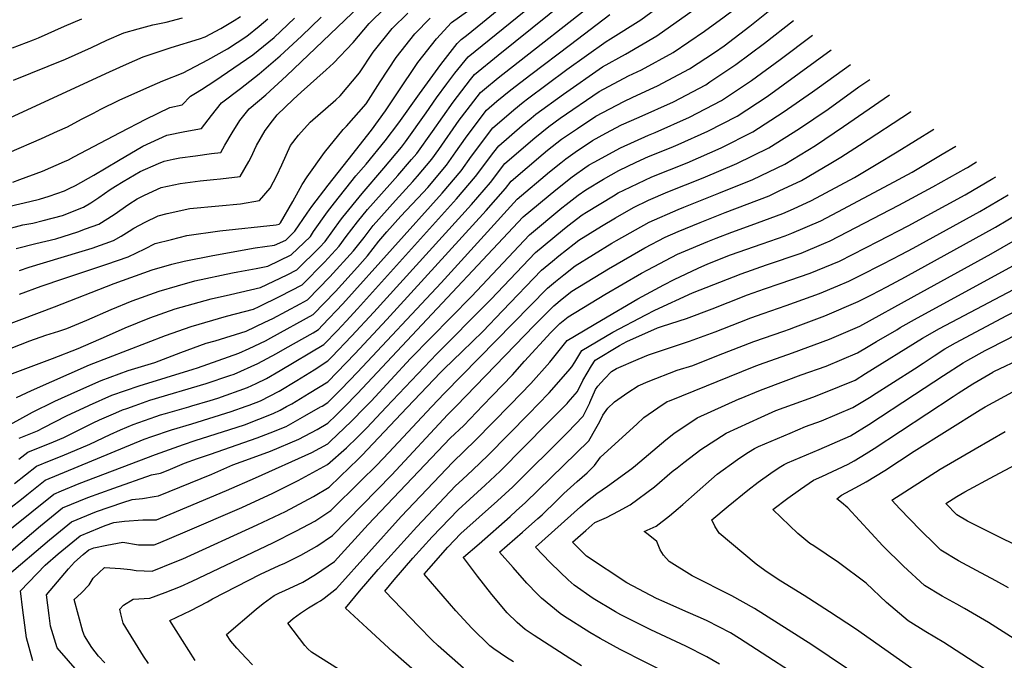
# Model space of a CAD drawing. Units: inches. Extents: x 2583341 to 2588667, y 1550355 to 1555751.
# Drawn here: x 2585488 to 2586006, y 1554649 to 1554985 of the extents above; entities that cross this region are included whole.
import ezdxf

# ---------------------------------------------------------------- set-up
doc = ezdxf.new("R2010")
doc.units = ezdxf.units.IN
doc.header["$MEASUREMENT"] = 0
doc.layers.add('tile_2467_23_contour_10ft', color=93, linetype='Continuous')

msp = doc.modelspace()

# ---------------------------------------------------------------- linework, layer by layer
at = {"layer": 'tile_2467_23_contour_10ft'}
for points, elevation in [([(2585479.47, 1554874.84), (2585489.84, 1554877.55), (2585495.05, 1554878.56), (2585500.53, 1554879.81), (2585510.72, 1554882.5), (2585521.72, 1554886.9), (2585525.67, 1554889.24), (2585529.83, 1554891.91), (2585535.77, 1554896.2), (2585538.64, 1554897.99), (2585542.6, 1554900.37), (2585551.49, 1554905.64), (2585561.22, 1554909.91), (2585564.1, 1554911.16), (2585568.83, 1554912.11), (2585572.43, 1554912.84), (2585580.69, 1554913.95), (2585588.96, 1554915.04), (2585593.94, 1554915.63), (2585596.08, 1554919.55), (2585599.97, 1554925.98), (2585603.99, 1554932.38), (2585608.78, 1554938.61), (2585617.63, 1554945.97), (2585628.45, 1554956.01), (2585674.43, 1555000)], 8270), ([(2585502.74, 1554782.98), (2585506.7, 1554784.95), (2585518.76, 1554790.42), (2585530.98, 1554795.69), (2585545.14, 1554800.99), (2585559.16, 1554805.29), (2585572.92, 1554810.54), (2585586.22, 1554815.35), (2585590.88, 1554816.71), (2585607.22, 1554821.77), (2585617.11, 1554826.42), (2585621.26, 1554828.45), (2585635.62, 1554836.1), (2585639.54, 1554838.24), (2585651.31, 1554850.34), (2585663.67, 1554863.87), (2585669.22, 1554871.03), (2585674.07, 1554877.32), (2585685.71, 1554890.41), (2585694.92, 1554900.39), (2585697.28, 1554903.14), (2585704.77, 1554912.08), (2585708.46, 1554917.2), (2585719.3, 1554932.64), (2585723.37, 1554938.1), (2585730.43, 1554947.25), (2585732.45, 1554948.98), (2585739.73, 1554954.86), (2585796.95, 1555000)], 8350), ([(2585578.64, 1554782.42), (2585588.35, 1554785.29), (2585592.36, 1554786.51), (2585607.94, 1554792.05), (2585612.54, 1554794.12), (2585617.9, 1554796.9), (2585625.11, 1554801.02), (2585648.14, 1554814.71), (2585655.23, 1554822.14), (2585659.85, 1554826.99), (2585665.8, 1554833.44), (2585717.88, 1554891.3), (2585727.86, 1554902.94), (2585737.52, 1554915.81), (2585740.06, 1554919.2), (2585752.34, 1554929.77), (2585757.01, 1554933.69), (2585759.57, 1554935.72), (2585774.07, 1554946.35), (2585794.6, 1554960.7), (2585806.71, 1554967.39), (2585823.15, 1554976.9), (2585839.22, 1554988.31), (2585855.6, 1555000)], 8380), ([(2585607.24, 1554782.21), (2585608.86, 1554782.79), (2585614.85, 1554785.09), (2585624.61, 1554790.14), (2585633.82, 1554795.74), (2585642.96, 1554801.42), (2585650.23, 1554806.05), (2585652.28, 1554808.13), (2585662.64, 1554819.03), (2585674.31, 1554831.73), (2585725.67, 1554888.22), (2585735.7, 1554899.83), (2585743.27, 1554909.85), (2585758.96, 1554923.4), (2585766.27, 1554929.25), (2585772.34, 1554933.7), (2585792.81, 1554947.64), (2585808.17, 1554955.99), (2585815.01, 1554959.1), (2585831.79, 1554968.27), (2585848.11, 1554979.42), (2585858.5, 1554987.03), (2585863.93, 1554991.07), (2585875.21, 1555000)], 8390), ([(2585477.91, 1554810.43), (2585493.46, 1554816.58), (2585501.97, 1554819.54), (2585508.76, 1554821.65), (2585512.94, 1554823.07), (2585523.47, 1554827.41), (2585536.29, 1554833.15), (2585547.27, 1554837.6), (2585561.49, 1554842.78), (2585571.14, 1554845.54), (2585580.33, 1554848.11), (2585600.07, 1554852.44), (2585602.91, 1554852.92), (2585612.49, 1554854.73), (2585618.57, 1554855.91), (2585630.94, 1554861.78), (2585640.98, 1554871.5), (2585642.7, 1554874.04), (2585649.98, 1554884.45), (2585653.6, 1554889.22), (2585664.88, 1554903.32), (2585670.25, 1554909.57), (2585680.32, 1554921.76), (2585687.5, 1554931.21), (2585698.4, 1554946.49), (2585709.5, 1554961.93), (2585718.16, 1554972.91), (2585720.2, 1554975.12), (2585723.02, 1554977.15), (2585731.44, 1554984.03), (2585743, 1554993.53)], 8320), ([(2585486.54, 1554786.88), (2585494.46, 1554790.59), (2585524.9, 1554803.94), (2585564.89, 1554819.44), (2585578.28, 1554824.15), (2585596.98, 1554829.63), (2585611.05, 1554833.28), (2585614.09, 1554834.71), (2585625.14, 1554840.12), (2585636.67, 1554846.09), (2585648.51, 1554858.02), (2585656.2, 1554866.39), (2585659.88, 1554871.45), (2585665.77, 1554879.14), (2585671.11, 1554885.69), (2585682.72, 1554898.89), (2585687, 1554903.53), (2585694.19, 1554911.89), (2585696.94, 1554915.18), (2585705.21, 1554926.66), (2585716.03, 1554942.16), (2585725.15, 1554954.08), (2585727.22, 1554956.61), (2585739.76, 1554966.8), (2585775.43, 1554995.57)], 8340), ([(2585548.84, 1554782.64), (2585556.64, 1554785.38), (2585586.27, 1554794.18), (2585598.64, 1554798.32), (2585600.92, 1554799.13), (2585613.38, 1554804.73), (2585623.11, 1554810), (2585627.81, 1554812.6), (2585642.38, 1554820.88), (2585645.27, 1554822.55), (2585647.39, 1554824.78), (2585658.08, 1554836.04), (2585710.27, 1554894.31), (2585720.21, 1554905.97), (2585725.77, 1554913.8), (2585736.85, 1554928.55), (2585745.33, 1554935.79), (2585747.93, 1554937.99), (2585752.9, 1554942.15), (2585755.18, 1554943.91), (2585775.85, 1554959.31), (2585796.43, 1554974.03), (2585798.78, 1554975.33), (2585814.65, 1554985.4), (2585830.42, 1554997.1)], 8370), ([(2585470.51, 1554820.93), (2585506.43, 1554834.48), (2585537.82, 1554846.85), (2585557.86, 1554854), (2585568.23, 1554856.86), (2585574.64, 1554858.57), (2585589.8, 1554861.5), (2585611.99, 1554865.45), (2585622.21, 1554866.86), (2585628.07, 1554869.62), (2585632.84, 1554874.24), (2585639.27, 1554883.72), (2585641.73, 1554887.22), (2585650.3, 1554898.54), (2585660.92, 1554911.75), (2585673.08, 1554927.39), (2585680.43, 1554937.52), (2585684.31, 1554943.3), (2585688.93, 1554950.25), (2585695.41, 1554959.82), (2585697.56, 1554962.96), (2585707.36, 1554975.39), (2585715.25, 1554983.95), (2585723.61, 1554989.95)], 8310), ([(2585483.08, 1554798.89), (2585505.42, 1554807.31), (2585518.9, 1554812.62), (2585533.84, 1554819.05), (2585543.67, 1554823.42), (2585556.56, 1554828.68), (2585569.93, 1554833.42), (2585588.77, 1554838.75), (2585598.96, 1554841.03), (2585614.83, 1554844.65), (2585628.88, 1554851.39), (2585633.81, 1554853.93), (2585645.72, 1554865.65), (2585648.7, 1554868.91), (2585656.83, 1554880.08), (2585658.08, 1554881.72), (2585668.15, 1554894.07), (2585679.67, 1554907.49), (2585688.83, 1554918.39), (2585690.95, 1554921.17), (2585701.83, 1554936.51), (2585707.29, 1554944.46), (2585712.72, 1554951.82), (2585716.93, 1554957.33), (2585724.01, 1554965.96), (2585753.33, 1554989.85)], 8330), ([(2585486.27, 1554865.18), (2585496.65, 1554867.88), (2585507.26, 1554870.32), (2585518.7, 1554873.9), (2585522.8, 1554875.44), (2585529.71, 1554878.03), (2585537.85, 1554883.01), (2585545.59, 1554888.43), (2585549.92, 1554891.28), (2585553.83, 1554893.29), (2585562.58, 1554897.19), (2585572.62, 1554899.4), (2585583, 1554900.77), (2585590.13, 1554901.38), (2585593.71, 1554901.73), (2585604.13, 1554903.06), (2585608.67, 1554910.85), (2585609.7, 1554912.9), (2585612.67, 1554919.3), (2585617.16, 1554927.16), (2585621.17, 1554932.37), (2585623.51, 1554935.38), (2585631.93, 1554943.55), (2585636.11, 1554947.34), (2585649.23, 1554959.18), (2585653.2, 1554962.61), (2585663.56, 1554973.46), (2585671.93, 1554983.53), (2585680.35, 1554991.7)], 8280), ([(2585488.17, 1554853.67), (2585493.13, 1554855.44), (2585519.31, 1554863.17), (2585526.37, 1554865.4), (2585537.49, 1554869.4), (2585541.45, 1554871.64), (2585545.79, 1554874.2), (2585548.23, 1554875.86), (2585554.08, 1554879.02), (2585560.96, 1554882.42), (2585565.73, 1554883.58), (2585577.66, 1554886.23), (2585592.83, 1554887.54), (2585604.27, 1554888.71), (2585614.32, 1554890.49), (2585619.93, 1554896.96), (2585623.4, 1554903.55), (2585625.97, 1554909.08), (2585630.52, 1554919.28), (2585634.74, 1554924.69), (2585640.96, 1554931.55), (2585654.32, 1554943.35), (2585656.73, 1554945.52), (2585666.86, 1554957.48), (2585673.98, 1554968.37), (2585684.01, 1554980.76), (2585692.29, 1554988.96)], 8290), ([(2585524.96, 1554782.82), (2585536.64, 1554788.01), (2585551.05, 1554792.97), (2585579.33, 1554801.67), (2585581.61, 1554802.41), (2585603.37, 1554810.17), (2585608.8, 1554812.57), (2585617.35, 1554816.68), (2585620.13, 1554818.18), (2585642.4, 1554830.4), (2585654.14, 1554842.6), (2585665.69, 1554855.32), (2585671.09, 1554861.38), (2585677.01, 1554869.02), (2585681.24, 1554873.93), (2585688.62, 1554882.19), (2585700.27, 1554894.69), (2585702.67, 1554897.32), (2585712.56, 1554908.99), (2585717.48, 1554915.93), (2585722.56, 1554923.14), (2585731.35, 1554934.94), (2585733.64, 1554937.9), (2585739.09, 1554942.56), (2585746.32, 1554948.51), (2585756.93, 1554956.7), (2585777.66, 1554972.46), (2585798.38, 1554988.21)], 8360), ([(2585628.49, 1554782.06), (2585631.18, 1554783.52), (2585640.42, 1554789.09), (2585650.2, 1554795.14), (2585659.89, 1554805.03), (2585664.42, 1554809.79), (2585681.12, 1554827.84), (2585733.47, 1554885.13), (2585743.61, 1554896.7), (2585746.48, 1554900.5), (2585763.43, 1554914.99), (2585765.73, 1554916.86), (2585773.09, 1554922.68), (2585781.44, 1554928.32), (2585791.05, 1554934.8), (2585805.69, 1554942.47), (2585810.46, 1554944.71), (2585821.54, 1554949.81), (2585823.46, 1554950.65), (2585840.38, 1554959.68), (2585853.41, 1554968.24), (2585858.52, 1554971.77), (2585872.03, 1554982.03), (2585885.15, 1554992.57)], 8400), ([(2585471.82, 1554928.83), (2585535.48, 1554958.05), (2585544.28, 1554962.04), (2585553.17, 1554965.91), (2585567.84, 1554970.79), (2585582.77, 1554975.35), (2585585.64, 1554976.41), (2585594, 1554980.86), (2585600.88, 1554984.97), (2585604.21, 1554987.14)], 8230), ([(2585482.66, 1554915.69), (2585499.66, 1554922.93), (2585508.11, 1554926.8), (2585513.3, 1554929.21), (2585520.76, 1554933.1), (2585526.92, 1554936.39), (2585530.81, 1554938.37), (2585540.55, 1554943.07), (2585555.02, 1554949.68), (2585563.36, 1554953.34), (2585574.18, 1554957.57), (2585587.09, 1554964.43), (2585597.47, 1554970.21), (2585607.55, 1554976.89), (2585614.03, 1554982), (2585618.72, 1554985.87)], 8240), ([(2585483, 1554887.36), (2585493.5, 1554889.8), (2585498.62, 1554891.12), (2585503.74, 1554892.69), (2585511.74, 1554895.55), (2585514.26, 1554896.7), (2585517.6, 1554898.33), (2585527.25, 1554903.69), (2585540.11, 1554911.47), (2585552.94, 1554918.92), (2585565.6, 1554924.83), (2585575.04, 1554926.67), (2585583.75, 1554928.2), (2585588.97, 1554935.15), (2585594.25, 1554941.79), (2585604.26, 1554949.37), (2585614.05, 1554956.94), (2585625.04, 1554966.5), (2585636.34, 1554976.88), (2585646.6, 1554986.87)], 8260), ([(2585484.42, 1554970.69), (2585495.45, 1554974.87), (2585498.09, 1554975.93), (2585511.75, 1554981.98), (2585520.79, 1554986)], 8210), ([(2585484.53, 1554900.05), (2585488.2, 1554901.37), (2585500.16, 1554905.84), (2585511.82, 1554910.86), (2585513.81, 1554911.82), (2585516.71, 1554913.31), (2585541.05, 1554926.23), (2585554.49, 1554933.09), (2585567.17, 1554939.24), (2585573.55, 1554940.77), (2585578.04, 1554945.34), (2585580.59, 1554946.76), (2585583.76, 1554948.71), (2585590.71, 1554953.33), (2585600.76, 1554960.1), (2585610.78, 1554966.99), (2585621.93, 1554976.03), (2585625.54, 1554979.36), (2585632.71, 1554986.21)], 8250), ([(2585484.92, 1554953.61), (2585512.25, 1554964.75), (2585525.9, 1554970.91), (2585534.05, 1554974.66), (2585542.98, 1554978.48), (2585550.45, 1554980.66), (2585558.14, 1554982.76), (2585565.22, 1554984.12), (2585573.81, 1554986.41)], 8220), ([(2585488.1, 1554841.11), (2585499.53, 1554845.4), (2585511.33, 1554849.4), (2585534.02, 1554856.91), (2585545.22, 1554860.83), (2585554.03, 1554865.06), (2585559.36, 1554867.76), (2585567.91, 1554869.91), (2585576.11, 1554871.97), (2585593.39, 1554874.41), (2585622.96, 1554877.55), (2585624.51, 1554877.91), (2585625.33, 1554878.65), (2585631.78, 1554889.89), (2585636.74, 1554898.87), (2585639.28, 1554902.81), (2585648.41, 1554915.73), (2585658.28, 1554927.76), (2585660.06, 1554929.4), (2585670.24, 1554941.16), (2585677.68, 1554952.84), (2585686.02, 1554965.61), (2585695.85, 1554978.04), (2585703.89, 1554986.29)], 8300), ([(2585646.39, 1554781.93), (2585647.11, 1554782.35), (2585650.17, 1554784.24), (2585657.24, 1554791.25), (2585665.8, 1554800.1), (2585709.74, 1554847.15), (2585714.95, 1554852.89), (2585749.68, 1554891.15), (2585766.7, 1554905.44), (2585772.6, 1554910.23), (2585775.28, 1554912.39), (2585780.19, 1554915.82), (2585789.28, 1554921.96), (2585796.37, 1554925.84), (2585804.63, 1554930.18), (2585813.88, 1554934.28), (2585831.84, 1554942.27), (2585848.81, 1554951.24), (2585851.05, 1554952.71), (2585864.69, 1554961.84), (2585879.8, 1554973.15), (2585894.99, 1554984.96)], 8410), ([(2585658.81, 1554781.83), (2585665.77, 1554788.85), (2585691.78, 1554816.71), (2585752.89, 1554881.8), (2585769.95, 1554895.98), (2585778.55, 1554902.85), (2585786.58, 1554908.47), (2585787.29, 1554908.97), (2585787.52, 1554909.12), (2585790.2, 1554910.59), (2585804.1, 1554918.17), (2585818.74, 1554924.81), (2585822.19, 1554926.18), (2585840.3, 1554934.16), (2585857.06, 1554942.99), (2585872.83, 1554953.47), (2585887.92, 1554964.61), (2585904.9, 1554977.31)], 8420), ([(2585669.84, 1554781.75), (2585672.88, 1554784.87), (2585693.6, 1554807.27), (2585725.68, 1554839.92), (2585756.1, 1554872.44), (2585773.18, 1554886.57), (2585775.39, 1554888.34), (2585781.84, 1554893.28), (2585785.72, 1554896.01), (2585795.03, 1554901.69), (2585803.11, 1554906.14), (2585812.23, 1554910.53), (2585818.74, 1554913.48), (2585830.67, 1554918.22), (2585834.37, 1554919.86), (2585850.01, 1554926.82), (2585865.3, 1554934.75), (2585881.12, 1554945.17), (2585914.84, 1554969.62)], 8430), ([(2585680.81, 1554781.67), (2585707.44, 1554809.87), (2585733.8, 1554836.23), (2585735.87, 1554838.42), (2585759.31, 1554863.09), (2585773.53, 1554874.83), (2585776.42, 1554877.13), (2585783.91, 1554882.84), (2585786.2, 1554884.24), (2585800.32, 1554892.9), (2585802.79, 1554894.41), (2585805.79, 1554895.87), (2585820.43, 1554902.84), (2585839.11, 1554910.28), (2585856.97, 1554918.09), (2585873.59, 1554926.46), (2585889.5, 1554936.79), (2585904.98, 1554947.54), (2585908.68, 1554950.24), (2585924.88, 1554961.86)], 8440), ([(2585691.96, 1554781.61), (2585709.36, 1554799.9), (2585711.18, 1554801.71), (2585720.8, 1554810.96), (2585731.7, 1554821.6), (2585742.07, 1554832.47), (2585762.52, 1554853.74), (2585768.35, 1554858.55), (2585771.67, 1554861.3), (2585779.66, 1554867.67), (2585782.08, 1554869.52), (2585794.04, 1554876.87), (2585801.36, 1554881.36), (2585810.92, 1554886.77), (2585818.74, 1554890.54), (2585828.88, 1554894.89), (2585847.55, 1554902.36), (2585865.17, 1554909.88), (2585881.99, 1554918.06), (2585898.08, 1554928.21), (2585913.24, 1554938.5), (2585929.33, 1554950.08), (2585935.02, 1554954.03)], 8450), ([(2585704.65, 1554781.94), (2585711.43, 1554789.18), (2585765.73, 1554844.39), (2585769.82, 1554847.76), (2585774.28, 1554851.4), (2585780.25, 1554856.14), (2585799.53, 1554868.01), (2585801.97, 1554869.42), (2585819.08, 1554879.1), (2585834.37, 1554885.66), (2585837.37, 1554886.92), (2585855.8, 1554894.26), (2585873.59, 1554901.47), (2585890.49, 1554909.57), (2585906.53, 1554919.38), (2585921.31, 1554929.27), (2585945.5, 1554945.93)], 8460), ([(2585717.6, 1554782.27), (2585758.89, 1554824.83), (2585768.94, 1554835.04), (2585773.44, 1554838.69), (2585778.4, 1554842.71), (2585797.68, 1554854.55), (2585810.15, 1554861.74), (2585816.83, 1554865.52), (2585827.56, 1554871.14), (2585834.37, 1554874.06), (2585845.91, 1554878.89), (2585859.11, 1554884.15), (2585882.18, 1554892.87), (2585887.51, 1554895.41), (2585899.12, 1554900.94), (2585914.64, 1554910.04), (2585919.91, 1554913.23), (2585929.72, 1554919.5), (2585956.47, 1554937.05), (2585956.75, 1554937.24)], 8470), ([(2585731.73, 1554782.63), (2585736.76, 1554787.81), (2585747.24, 1554798.82), (2585753.5, 1554805.87), (2585767.47, 1554820.93), (2585772.15, 1554825.69), (2585776.55, 1554829.26), (2585795.82, 1554841.05), (2585814.99, 1554852.12), (2585818.42, 1554853.97), (2585834.02, 1554862.12), (2585836.09, 1554863.12), (2585850.01, 1554868.88), (2585854.39, 1554870.66), (2585862.51, 1554873.79), (2585872.67, 1554877.39), (2585889.34, 1554883.57), (2585894.97, 1554886.03), (2585904.44, 1554890.42), (2585926.96, 1554902.54), (2585938.37, 1554909.31), (2585949.39, 1554915.96), (2585968.76, 1554927.96)], 8480), ([(2585745.96, 1554783), (2585746.15, 1554783.19), (2585756.81, 1554794.12), (2585766.87, 1554805.34), (2585775.33, 1554815.87), (2585775.98, 1554816.82), (2585793.97, 1554827.53), (2585813.14, 1554838.65), (2585826.86, 1554846.03), (2585832.19, 1554848.82), (2585844.84, 1554854.9), (2585850.01, 1554857.04), (2585861.77, 1554861.81), (2585878.42, 1554867.63), (2585890.58, 1554871.87), (2585894.12, 1554873.17), (2585909.35, 1554879.74), (2585918.29, 1554884.42), (2585945.27, 1554898.81), (2585957.32, 1554905.35), (2585973.08, 1554914.77), (2585980.27, 1554919.06)], 8490), ([(2585760.78, 1554783.38), (2585766.51, 1554789.34), (2585776.5, 1554800.6), (2585778.36, 1554802.9), (2585780.09, 1554805.44), (2585782.18, 1554808.99), (2585783.66, 1554811.46), (2585800.05, 1554821.24), (2585817.4, 1554830.35), (2585822.05, 1554832.73), (2585841.9, 1554841.94), (2585867.42, 1554851.88), (2585880.85, 1554856.64), (2585898.93, 1554862.72), (2585910.92, 1554867.72), (2585914.23, 1554869.14), (2585950.28, 1554887.91), (2585968.2, 1554897.55), (2585985.72, 1554907.4), (2585986.44, 1554907.82), (2585991.1, 1554910.69)], 8500), ([(2585775.93, 1554783.76), (2585776.55, 1554784.4), (2585781.38, 1554789.92), (2585784.2, 1554795.78), (2585788.71, 1554803.52), (2585790.78, 1554806.49), (2585803.46, 1554814.14), (2585807.3, 1554816.19), (2585823.46, 1554823.51), (2585826.18, 1554824.42), (2585838.75, 1554828.32), (2585852.24, 1554833.45), (2585860.64, 1554836.85), (2585870.84, 1554840.82), (2585879.76, 1554843.98), (2585888.02, 1554846.77), (2585903.76, 1554852.22), (2585919.1, 1554858.55), (2585939.61, 1554869.08), (2585955.25, 1554877.11), (2585985.14, 1554893.4), (2585999.82, 1554901.94), (2586001.28, 1554902.83)], 8510), ([(2585787.95, 1554784.07), (2585787.98, 1554784.12), (2585790.94, 1554791.07), (2585792.06, 1554792.82), (2585795.54, 1554796.69), (2585799.27, 1554800.56), (2585801.96, 1554802), (2585813.26, 1554806.92), (2585818.76, 1554809.19), (2585840.34, 1554816.43), (2585853.86, 1554821.34), (2585866.75, 1554826.48), (2585872.46, 1554828.71), (2585878.99, 1554831.02), (2585891.18, 1554835.18), (2585908.7, 1554841.5), (2585918.22, 1554845.51), (2585923.98, 1554847.95), (2585929.71, 1554850.85), (2585942.1, 1554857.14), (2585951.63, 1554861.99), (2585957.93, 1554865.34), (2585992.86, 1554884.67), (2586007.83, 1554893.31)], 8520), ([(2585800.7, 1554784.4), (2585800.91, 1554784.59), (2585807.95, 1554789.42), (2585813.27, 1554792.92), (2585818.63, 1554795.18), (2585833.76, 1554801.12), (2585842.05, 1554803.73), (2585855.51, 1554809.05), (2585874.13, 1554816.32), (2585889.88, 1554821.77), (2585892.85, 1554822.78), (2585896.05, 1554823.97), (2585911.51, 1554829.69), (2585928.89, 1554837.27), (2585935.93, 1554840.83), (2585944.07, 1554845.06), (2585953.8, 1554850.25), (2586001.12, 1554876.41), (2586020.61, 1554887.89)], 8530), ([(2585829.85, 1554785.15), (2585874.32, 1554803.17), (2585877.01, 1554804.24), (2585894.52, 1554810.32), (2585913.8, 1554817.57), (2585929.8, 1554824.39), (2585958.47, 1554840.08), (2585998.89, 1554862.45), (2586030.32, 1554880.38)], 8540), ([(2585866.34, 1554786.08), (2585866.63, 1554786.21), (2585877.56, 1554790.75), (2585891.06, 1554795.81), (2585898.96, 1554798.73), (2585912.07, 1554803.35), (2585928.63, 1554810.37), (2585934.2, 1554813.62), (2585938.59, 1554816.19), (2585949.21, 1554822.45), (2585951.11, 1554823.69), (2585960.15, 1554828.72), (2586027.97, 1554865.75), (2586040.17, 1554872.77)], 8550), ([(2585905.07, 1554787.07), (2585910.89, 1554789.23), (2585927.43, 1554796.01), (2585932.82, 1554799.38), (2585962.76, 1554818.06), (2585971.76, 1554823.1), (2586036.48, 1554857.28), (2586050.17, 1554865.05)], 8560), ([(2585936.43, 1554787.88), (2585958.64, 1554801.94), (2585963.13, 1554804.96), (2585968.99, 1554808.78), (2585974.51, 1554812.37), (2585980.04, 1554815.53), (2586007.15, 1554829.88), (2586023.41, 1554837.98), (2586029.74, 1554840.71), (2586045.66, 1554848.53), (2586055.41, 1554854.07), (2586060.5, 1554857.07)], 8570), ([(2585958.65, 1554788.45), (2585973.79, 1554798.36), (2585984.22, 1554805.03), (2585986.67, 1554806.5), (2585995.76, 1554811.59), (2586007.76, 1554817.75), (2586012.35, 1554820.05), (2586022.65, 1554824.47), (2586039.26, 1554831.64), (2586055.2, 1554839.45), (2586056.95, 1554840.45), (2586067.16, 1554846.53), (2586071.04, 1554848.92)], 8580), ([(2585981.6, 1554789.04), (2585989.29, 1554794.02), (2585999.67, 1554800.21), (2585999.9, 1554800.34), (2586000.33, 1554800.57), (2586015.87, 1554807.94), (2586023.93, 1554811.47), (2586032.59, 1554815), (2586046.7, 1554821.01), (2586049.27, 1554822.12), (2586064.96, 1554830.16), (2586067.55, 1554831.71), (2586077.75, 1554838.14), (2586081.66, 1554840.72)], 8590), ([(2585855.99, 1554646.58), (2585849.46, 1554650.41), (2585838.28, 1554656.01), (2585820.04, 1554664.66), (2585804.21, 1554672.55), (2585801.37, 1554674.19), (2585789.57, 1554681.19), (2585779.64, 1554688.16), (2585776.47, 1554691), (2585772.23, 1554695.03), (2585767.08, 1554700.11), (2585759.42, 1554708.11), (2585783.01, 1554729.38), (2585786.63, 1554732.53), (2585791.5, 1554736.42), (2585797.18, 1554740.17), (2585810.04, 1554749.5), (2585811.96, 1554751.03), (2585821, 1554758.81), (2585827.81, 1554764.5), (2585831.98, 1554767.88), (2585844.39, 1554776.19), (2585866.34, 1554786.08)], 8550), ([(2585907.78, 1554633.5), (2585866.61, 1554660.1), (2585861.85, 1554663.03), (2585849.65, 1554669.37), (2585847.72, 1554670.26), (2585836.86, 1554675.09), (2585827, 1554679.37), (2585823.03, 1554681.18), (2585807.41, 1554689.38), (2585786.21, 1554703.4), (2585778.75, 1554710.82), (2585785.72, 1554716.91), (2585790.61, 1554721.11), (2585796.65, 1554723.81), (2585803, 1554726.99), (2585809.16, 1554730.32), (2585821.83, 1554739.81), (2585831.26, 1554747.99), (2585833.73, 1554749.92), (2585837.34, 1554752.7), (2585846.31, 1554759.48), (2585859.51, 1554768.06), (2585877.89, 1554776.54), (2585885.67, 1554779.93), (2585894.41, 1554783.13), (2585905.07, 1554787.07)], 8560), ([(2586059.56, 1554552.49), (2585904.55, 1554656.83), (2585874.52, 1554675.93), (2585862.55, 1554682.5), (2585841.71, 1554693.06), (2585829.63, 1554700.68), (2585826.66, 1554703.95), (2585824.91, 1554706.79), (2585823.12, 1554711.21), (2585818.61, 1554714.76), (2585816.42, 1554716.42), (2585822.75, 1554719.14), (2585829.72, 1554724.66), (2585834.26, 1554728.4), (2585836.77, 1554730.57), (2585851.79, 1554743.98), (2585854.82, 1554746.51), (2585865.53, 1554754.29), (2585867.31, 1554755.55), (2585871.34, 1554758.12), (2585874.48, 1554760.01), (2585876.59, 1554760.99), (2585893.16, 1554768.15), (2585901.31, 1554771.53), (2585909.66, 1554774.52), (2585926.22, 1554781.55), (2585935.74, 1554787.44), (2585936.43, 1554787.88)], 8570), ([(2586038.99, 1554590.57), (2585958.34, 1554643.42), (2585927.47, 1554665.17), (2585913.95, 1554674.06), (2585900.49, 1554682.7), (2585888.31, 1554690.19), (2585886.9, 1554691.14), (2585879.87, 1554695.93), (2585875.27, 1554699.28), (2585855.91, 1554715.58), (2585853.61, 1554719.24), (2585851.98, 1554722.43), (2585860.56, 1554729.69), (2585871.03, 1554738.19), (2585876.46, 1554742.31), (2585883, 1554747.11), (2585887.48, 1554750.05), (2585889.99, 1554751.67), (2585891.84, 1554752.47), (2585908.4, 1554759.45), (2585924.98, 1554766.74), (2585934.5, 1554772.64), (2585958.65, 1554788.45)], 8580), ([(2586050.65, 1554608.51), (2585989.98, 1554647.73), (2585973.97, 1554658.01), (2585964.47, 1554663.69), (2585955.2, 1554669.41), (2585943.91, 1554679.01), (2585933.09, 1554689.17), (2585918.54, 1554700.07), (2585905.6, 1554708.88), (2585903.63, 1554710.1), (2585897.32, 1554715.28), (2585884.14, 1554727.95), (2585892.04, 1554733.93), (2585898.6, 1554738.72), (2585905.49, 1554743.34), (2585909.84, 1554745.27), (2585923.72, 1554751.7), (2585926.92, 1554753.54), (2585933.23, 1554757.39), (2585937.4, 1554760.09), (2585978.89, 1554787.28), (2585981.6, 1554789.04)], 8590), ([(2586016.76, 1554656.27), (2585997.53, 1554668.46), (2585984.78, 1554675.92), (2585980.88, 1554678.18), (2585973.1, 1554682.4), (2585963.76, 1554687.97), (2585952.72, 1554698.12), (2585941.99, 1554708.92), (2585923.6, 1554728.75), (2585920.14, 1554731.56), (2585917.67, 1554733.55), (2585920.25, 1554735.4), (2585929.67, 1554740.58), (2585933.1, 1554742.47), (2585943.06, 1554748.52), (2585958.37, 1554758.54), (2585993.08, 1554780.33), (2585995.68, 1554781.93), (2586010.28, 1554789.77)], 8600), ([(2585478.36, 1554724.96), (2585489.19, 1554733.44), (2585491.99, 1554735.71), (2585501.65, 1554743.44), (2585553.6, 1554764.99), (2585557.58, 1554766.4), (2585568.03, 1554769.92), (2585578.69, 1554773.06), (2585599.4, 1554779.42), (2585607.24, 1554782.21)], 8390), ([(2585481.6, 1554693.01), (2585503.8, 1554711.98), (2585515.34, 1554721.4), (2585528.6, 1554726.92), (2585542.34, 1554731.67), (2585547.29, 1554733.28), (2585552.68, 1554733.7), (2585558.95, 1554734.76), (2585561.14, 1554735.22), (2585589.28, 1554746.55), (2585600.28, 1554751.38), (2585609, 1554754.5), (2585620.01, 1554758.64), (2585634.87, 1554764.92), (2585644.56, 1554770.04), (2585650.14, 1554773.34), (2585654.51, 1554777.5), (2585658.81, 1554781.83)], 8420), ([(2585483.08, 1554717.36), (2585494.63, 1554726.76), (2585506.22, 1554736.09), (2585510.12, 1554737.71), (2585519.52, 1554741.54), (2585559.53, 1554756.94), (2585574.31, 1554762.21), (2585580.41, 1554764.25), (2585598.7, 1554769.93), (2585606.31, 1554772.46), (2585621.52, 1554778.37), (2585625.06, 1554780.2), (2585628.49, 1554782.06)], 8400), ([(2585483.24, 1554772.7), (2585494.93, 1554779.07), (2585498.39, 1554780.82), (2585502.74, 1554782.98)], 8350), ([(2585483.67, 1554706.3), (2585499.21, 1554719.37), (2585510.78, 1554728.74), (2585524.05, 1554734.24), (2585537.67, 1554739.18), (2585557.4, 1554746.09), (2585562.16, 1554747.07), (2585566.2, 1554748.71), (2585574.87, 1554752.28), (2585581.72, 1554754.74), (2585588.51, 1554757.02), (2585613.07, 1554765.64), (2585619.92, 1554768.34), (2585628.19, 1554771.65), (2585638.17, 1554777.15), (2585646.39, 1554781.93)], 8410), ([(2585485.43, 1554741.57), (2585497.09, 1554750.78), (2585503.87, 1554753.52), (2585510.44, 1554756.16), (2585525.14, 1554762.31), (2585535.71, 1554767.42), (2585541.27, 1554769.87), (2585547.91, 1554772.72), (2585559.78, 1554776.91), (2585562.26, 1554777.75), (2585564.82, 1554778.5), (2585577.19, 1554782), (2585578.64, 1554782.42)], 8380), ([(2585487.66, 1554754.36), (2585492.53, 1554758.13), (2585505.9, 1554763.48), (2585511.42, 1554765.81), (2585526.86, 1554773.55), (2585530.09, 1554775.06), (2585538.79, 1554778.83), (2585542.29, 1554780.34), (2585544.48, 1554781.11), (2585548.84, 1554782.64)], 8370), ([(2585487.97, 1554765.48), (2585497.63, 1554769.33), (2585500.82, 1554771.07), (2585512.8, 1554777.14), (2585524.51, 1554782.62), (2585524.96, 1554782.82)], 8360), ([(2585495.09, 1554648.31), (2585491.83, 1554660.51), (2585490.5, 1554669.73), (2585489.82, 1554674.95), (2585488.65, 1554685.16), (2585501.64, 1554698.7), (2585508.39, 1554704.59), (2585519.9, 1554714.05), (2585530.18, 1554718.36), (2585533.15, 1554719.6), (2585537.71, 1554721.15), (2585543.34, 1554721.81), (2585552.87, 1554722.44), (2585560.06, 1554722.54), (2585567.27, 1554725.48), (2585596.93, 1554737.93), (2585612.22, 1554744.55), (2585641.77, 1554757.96), (2585650.11, 1554762.43), (2585651.65, 1554763.81), (2585662.51, 1554774.24), (2585669.84, 1554781.75)], 8430), ([(2585525.72, 1554634.63), (2585507.94, 1554655.17), (2585504.35, 1554666.54), (2585503.64, 1554672.22), (2585502.37, 1554683.05), (2585511.88, 1554694.52), (2585513.78, 1554696.78), (2585517.01, 1554700.2), (2585521.63, 1554704.36), (2585524.47, 1554706.7), (2585527.21, 1554707.85), (2585533.93, 1554709.23), (2585542.39, 1554710.69), (2585550.61, 1554709.45), (2585558.93, 1554709.42), (2585561.19, 1554710.31), (2585575.14, 1554716.2), (2585604.91, 1554728.95), (2585621.31, 1554736.52), (2585634.64, 1554743.14), (2585650.08, 1554751.53), (2585659.96, 1554760.42), (2585665.71, 1554766.04), (2585670.65, 1554770.92), (2585680.81, 1554781.67)], 8440), ([(2585532.88, 1554647.26), (2585529.69, 1554650.9), (2585526.03, 1554655.34), (2585522.22, 1554661.53), (2585521.44, 1554663.83), (2585516.84, 1554680.71), (2585520.56, 1554684.01), (2585524.67, 1554688.4), (2585526.83, 1554691.82), (2585532.69, 1554697.37), (2585541.2, 1554696.88), (2585546.41, 1554696.35), (2585549.44, 1554695.82), (2585557.75, 1554695.61), (2585569.97, 1554700.42), (2585573.93, 1554702.09), (2585612.98, 1554719.84), (2585627.92, 1554726.87), (2585642.67, 1554734.73), (2585650.8, 1554739.67), (2585656.64, 1554745.29), (2585666.09, 1554754.45), (2585668.14, 1554756.48), (2585673.76, 1554762.48), (2585691.96, 1554781.61)], 8450), ([(2585555.94, 1554647.07), (2585553.28, 1554650.86), (2585542.59, 1554668.11), (2585541.39, 1554673.18), (2585540.89, 1554675.55), (2585542.8, 1554677.58), (2585547.89, 1554680.89), (2585556.53, 1554681.3), (2585564.71, 1554684.32), (2585572.68, 1554687.54), (2585578.93, 1554690.32), (2585621.32, 1554710.47), (2585633.66, 1554716.66), (2585643.37, 1554721.88), (2585651.69, 1554727.36), (2585667.39, 1554742.76), (2585676.01, 1554751.32), (2585682.25, 1554757.97), (2585704.65, 1554781.94)], 8460), ([(2585580.37, 1554648.6), (2585573.7, 1554659.08), (2585567.15, 1554669.54), (2585578.21, 1554674.8), (2585586.96, 1554679.39), (2585589.61, 1554680.93), (2585614.82, 1554693.94), (2585624.65, 1554698.59), (2585627.53, 1554699.78), (2585635.95, 1554704), (2585644.33, 1554708.63), (2585652.63, 1554714.34), (2585683.9, 1554746.15), (2585713.16, 1554777.7), (2585717.6, 1554782.27)], 8470), ([(2585610.66, 1554646.3), (2585607.29, 1554649.79), (2585602.38, 1554655.13), (2585599.11, 1554658.75), (2585596.97, 1554662.15), (2585612.55, 1554675.48), (2585616.18, 1554678.48), (2585622.02, 1554682.67), (2585624.7, 1554684.07), (2585627.52, 1554685.43), (2585636.97, 1554689.79), (2585643.7, 1554693.78), (2585647.05, 1554696.04), (2585653.63, 1554700.6), (2585671.36, 1554720), (2585714.54, 1554765.37), (2585721.59, 1554772.19), (2585731.73, 1554782.63)], 8480), ([(2585655.85, 1554643.99), (2585641.56, 1554652.91), (2585639.62, 1554654.7), (2585638.01, 1554656.38), (2585629.17, 1554668.14), (2585632.02, 1554670.65), (2585635.83, 1554673.5), (2585640.01, 1554676.2), (2585644.41, 1554678.82), (2585646.4, 1554679.97), (2585648.24, 1554681.38), (2585654.66, 1554686.34), (2585688.75, 1554724.25), (2585715.92, 1554752.9), (2585727.77, 1554764.45), (2585745.96, 1554783)], 8490), ([(2585697.27, 1554641.65), (2585684.26, 1554653.08), (2585670.88, 1554665.48), (2585659.44, 1554676.16), (2585666.79, 1554684.97), (2585676.6, 1554696.43), (2585696.88, 1554718.92), (2585717.32, 1554740.39), (2585720.89, 1554743.73), (2585726.37, 1554748.82), (2585734.25, 1554756.32), (2585755.96, 1554778.36), (2585760.78, 1554783.38)], 8500), ([(2585721.44, 1554644.6), (2585708.1, 1554656.33), (2585704.76, 1554659.5), (2585698.02, 1554666.37), (2585680.11, 1554685.03), (2585685.07, 1554690.89), (2585694.94, 1554702.31), (2585705.03, 1554713.59), (2585718.71, 1554727.83), (2585724.86, 1554733.33), (2585732.81, 1554740.75), (2585740.74, 1554748.19), (2585765.88, 1554773.48), (2585775.93, 1554783.76)], 8510), ([(2585747.78, 1554647.88), (2585744.12, 1554650.12), (2585737.38, 1554654.78), (2585735.35, 1554656.29), (2585725.85, 1554665.54), (2585717.54, 1554674.75), (2585700.78, 1554693.9), (2585703.3, 1554696.83), (2585713.26, 1554708.2), (2585720.1, 1554715.31), (2585739.38, 1554732.52), (2585747.36, 1554739.9), (2585776.24, 1554768.38), (2585784.4, 1554776.95), (2585785.68, 1554779.45), (2585787.95, 1554784.07)], 8520), ([(2585783.51, 1554645.82), (2585777.34, 1554649.64), (2585758.65, 1554661.69), (2585753.88, 1554664.8), (2585749.77, 1554668.58), (2585744.38, 1554673.66), (2585736.44, 1554683.23), (2585728.88, 1554692.97), (2585721.45, 1554702.78), (2585721.48, 1554702.81), (2585721.49, 1554702.82), (2585729.7, 1554709.89), (2585745.94, 1554724.3), (2585749.16, 1554727.18), (2585754, 1554731.57), (2585787.42, 1554763.98), (2585791.13, 1554770.57), (2585793.15, 1554774.23), (2585794.76, 1554777.51), (2585797.3, 1554781.3), (2585800.7, 1554784.4)], 8530), ([(2585830.11, 1554641.05), (2585803.91, 1554654.42), (2585793.3, 1554660.16), (2585787.86, 1554663.28), (2585774.06, 1554672.01), (2585772.23, 1554673.22), (2585762.55, 1554681.33), (2585760.31, 1554683.43), (2585754.72, 1554689.3), (2585747.56, 1554697.37), (2585740.44, 1554705.45), (2585752.52, 1554716.06), (2585760.62, 1554723.28), (2585762.79, 1554725.22), (2585770.53, 1554732.61), (2585774.29, 1554736.38), (2585781.28, 1554742.74), (2585786.48, 1554747.17), (2585790.44, 1554751.01), (2585793.57, 1554755.51), (2585812.55, 1554772.9), (2585816.3, 1554776.31), (2585823.73, 1554781.37), (2585828.64, 1554784.66), (2585829.85, 1554785.15)], 8540), ([(2586007.95, 1554686.81), (2586001.4, 1554690.5), (2585991.18, 1554695.82), (2585981.69, 1554701.04), (2585972.36, 1554706.63), (2585969.53, 1554709.34), (2585961.52, 1554717.19), (2585950.91, 1554728.27), (2585946.7, 1554732.83), (2585972.12, 1554749.14), (2585990.4, 1554759.86), (2586006.15, 1554769)], 8610), ([(2586012.91, 1554708.65), (2586001.91, 1554714.13), (2585990.9, 1554719.58), (2585986.41, 1554721.77), (2585980.89, 1554725.12), (2585975.02, 1554731.11), (2585980.86, 1554734.79), (2585984.98, 1554737.16), (2586000.58, 1554745.7), (2586029.01, 1554760.74)], 8620)]:
    msp.add_lwpolyline(points, dxfattribs=dict(at, elevation=elevation))

doc.saveas('drawing.dxf')
